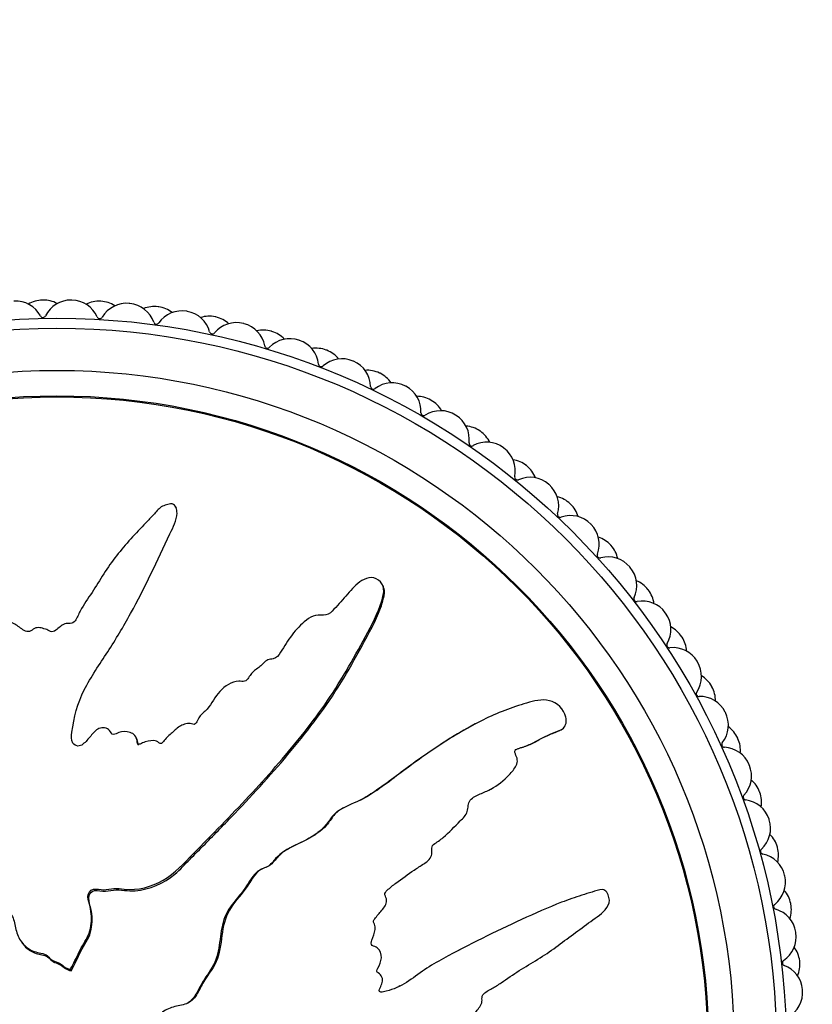
# Model space of a CAD drawing. Units: millimetres. Extents: x 0 to 1165, y 0 to 1100.
# Drawn here: x 527 to 555, y 657 to 692 of the extents above; entities that cross this region are included whole.
import ezdxf
from ezdxf import colors
from ezdxf.entities.mleader import LeaderData, LeaderLine
from ezdxf.math import Vec2, Vec3

# ---------------------------------------------------------------- set-up
doc = ezdxf.new("R2010")
doc.units = ezdxf.units.MM
doc.layers.add('DV1_Défaut', color=7, linetype='Continuous')
doc.layers.add('Défaut', color=7, linetype='Continuous')

# ---------------------------------------------------------------- blocks, each defined once
blk = doc.blocks.new('_DOT')
at = {"color": 0}
blk.add_line((0, 0), (-1, 0), dxfattribs=at)
at = {"color": 0, "const_width": 0.333}
blk.add_lwpolyline([(-0.1665, 0, 1), (0.1665, 0, 1)], format="xyb", close=True, dxfattribs=at)
blk = doc.blocks.new('SE')
at = {"layer": 'DV1_Défaut', "color": 7, "linetype": 'Continuous'}
for p, q in [((532.114, 674.318), (532.086, 674.371)), ((539.438, 671.562), (539.41, 671.616)), ((542.756, 666.698), (542.704, 666.671)), ((530.703, 666.163), (530.676, 666.215)), ((545.678, 666.434), (545.732, 666.462)), ((543.186, 664.328), (543.238, 664.355)), ((538.029, 663.694), (537.977, 663.667)), ((542.172, 658.677), (542.12, 658.65)), ((528.355, 657.971), (528.364, 657.987)), ((528.355, 657.971), (528.383, 657.919)), ((528.364, 657.987), (528.392, 657.935)), ((528.383, 657.919), (528.392, 657.935))]:
    blk.add_line(p, q, dxfattribs=at)
for radius in [25.85, 25.5, 24, 23.1, 23.063]:
    blk.add_circle((527.879, 655.202), radius, dxfattribs=at)
for centre, radius, start, end in [((526.416, 680.66), 1, 28.2283, 93.2889), ((527.384, 680.697), 1, 91.1111, 121.1857), ((527.879, 655.202), 26.5, 91.0667, 91.1111), ((527.404, 680.697), 1, 60.9921, 91.0667), ((528.373, 680.697), 1, 88.8889, 153.9495), ((527.879, 655.202), 26.5, 88.8444, 88.8889), ((528.393, 680.696), 1, 23.7839, 88.8444), ((529.362, 680.659), 1, 86.6667, 116.7412), ((527.879, 655.202), 26.5, 86.6222, 86.6667), ((529.381, 680.657), 1, 56.5477, 86.6222), ((530.348, 680.582), 1, 84.4444, 149.505), ((527.879, 655.202), 26.5, 84.4, 84.4444), ((530.367, 680.58), 1, 19.3394, 84.4), ((531.33, 680.467), 1, 82.2222, 112.2968), ((527.879, 655.202), 26.5, 82.1778, 82.2222), ((531.349, 680.464), 1, 52.1032, 82.1778), ((532.307, 680.314), 1, 80, 145.0606), ((527.879, 655.202), 26.5, 79.9556, 80), ((532.326, 680.311), 1, 14.895, 79.9556), ((527.385, 681.18), 0.1, 208.2283, 333.9495), ((529.4, 681.14), 0.1, 203.7839, 329.505), ((531.405, 680.944), 0.1, 199.3394, 325.0606), ((533.277, 680.124), 1, 77.7778, 107.8523), ((534.24, 679.896), 1, 75.5556, 140.6161), ((527.879, 655.202), 26.5, 77.7333, 77.7778), ((533.297, 680.119), 1, 47.6588, 77.7333), ((533.389, 680.594), 0.1, 194.895, 320.6161), ((527.879, 655.202), 26.5, 75.5111, 75.5556), ((534.259, 679.891), 1, 10.4505, 75.5111), ((535.192, 679.63), 1, 73.3333, 103.4079), ((527.879, 655.202), 26.5, 73.2889, 73.3333), ((535.211, 679.625), 1, 43.2143, 73.2889), ((536.134, 679.328), 1, 71.1111, 136.1717), ((527.879, 655.202), 26.5, 71.0667, 71.1111), ((536.153, 679.322), 1, 6.0061, 71.0667), ((535.341, 680.09), 0.1, 190.4505, 316.1717), ((537.063, 678.99), 1, 68.8889, 98.9634), ((527.879, 655.202), 26.5, 68.8444, 68.8889), ((537.082, 678.983), 1, 38.7699, 68.8444), ((537.979, 678.616), 1, 66.6667, 131.7273), ((527.879, 655.202), 26.5, 66.6222, 66.6667), ((537.997, 678.608), 1, 1.5616, 66.6222), ((537.247, 679.437), 0.1, 186.0061, 311.7273), ((538.879, 678.207), 1, 64.4444, 94.519), ((527.879, 655.202), 26.5, 64.4, 64.4444), ((538.897, 678.198), 1, 34.3255, 64.4), ((539.097, 678.638), 0.1, 181.5616, 307.2828), ((539.763, 677.763), 1, 62.2222, 127.2828), ((527.879, 655.202), 26.5, 62.1778, 62.2222), ((539.781, 677.754), 1, 357.1172, 62.1778), ((540.629, 677.285), 1, 60, 90.0745), ((527.879, 655.202), 26.5, 59.9556, 60), ((540.646, 677.275), 1, 29.881, 59.9556), ((541.476, 676.774), 1, 57.7778, 122.8384), ((540.879, 677.699), 0.1, 177.1172, 302.8384), ((527.879, 655.202), 26.5, 57.7333, 57.7778), ((541.492, 676.764), 1, 352.6727, 57.7333), ((542.302, 676.231), 1, 55.5556, 85.6301), ((527.879, 655.202), 26.5, 55.5111, 55.5556), ((542.318, 676.22), 1, 25.4366, 55.5111), ((542.583, 676.623), 0.1, 172.6727, 298.3939), ((543.106, 675.656), 1, 53.3333, 118.3939), ((527.879, 655.202), 26.5, 53.2889, 53.3333), ((543.122, 675.644), 1, 348.2283, 53.2889), ((543.888, 675.05), 1, 51.1111, 81.1857), ((527.879, 655.202), 26.5, 51.0667, 51.1111), ((543.904, 675.038), 1, 20.9921, 51.0667), ((544.199, 675.42), 0.1, 168.2283, 293.9495), ((544.646, 674.414), 1, 48.8889, 113.9495), ((527.879, 655.202), 26.5, 48.8444, 48.8889), ((544.661, 674.401), 1, 343.7839, 48.8444), ((545.378, 673.75), 1, 46.6667, 76.7412), ((527.879, 655.202), 26.5, 46.6222, 46.6667), ((545.392, 673.736), 1, 16.5477, 46.6222), ((545.717, 674.094), 0.1, 163.7839, 289.505), ((546.084, 673.057), 1, 44.4444, 109.505), ((527.879, 655.202), 26.5, 44.4, 44.4444), ((546.098, 673.043), 1, 339.3394, 44.4), ((546.763, 672.338), 1, 42.2222, 72.2968), ((527.879, 655.202), 26.5, 42.1778, 42.2222), ((546.776, 672.323), 1, 12.1032, 42.1778), ((547.127, 672.655), 0.1, 159.3394, 285.0606), ((547.413, 671.593), 1, 40, 105.0606), ((527.879, 655.202), 26.5, 39.9556, 40), ((547.426, 671.578), 1, 334.895, 39.9556), ((548.034, 670.823), 1, 37.7778, 67.8523), ((548.422, 671.111), 0.1, 154.895, 280.6161), ((527.879, 655.202), 26.5, 37.7333, 37.7778), ((548.046, 670.807), 1, 7.6588, 37.7333), ((548.624, 670.03), 1, 35.5556, 100.6161), ((527.879, 655.202), 26.5, 35.5111, 35.5556), ((548.636, 670.014), 1, 330.4505, 35.5111), ((549.184, 669.214), 1, 33.3333, 63.4079), ((527.879, 655.202), 26.5, 33.2889, 33.3333), ((549.195, 669.198), 1, 3.2143, 33.2889), ((549.593, 669.471), 0.1, 150.4505, 276.1717), ((549.711, 668.377), 1, 31.1111, 96.1717), ((549.721, 668.361), 1, 326.0061, 31.0667), ((527.879, 655.202), 26.5, 31.0667, 31.1111), ((550.206, 667.521), 1, 28.8889, 58.9634), ((527.879, 655.202), 26.5, 28.8444, 28.8889), ((550.215, 667.504), 1, 358.7699, 28.8444), ((550.633, 667.746), 0.1, 146.0061, 271.7273), ((550.667, 666.646), 1, 26.6667, 91.7273), ((550.675, 666.628), 1, 321.5616, 26.6222), ((527.879, 655.202), 26.5, 26.6222, 26.6667), ((551.093, 665.754), 1, 24.4444, 54.519), ((551.537, 665.945), 0.1, 141.5616, 267.2828), ((527.879, 655.202), 26.5, 24.4, 24.4444), ((551.101, 665.736), 1, 354.3255, 24.4), ((551.485, 664.846), 1, 22.2222, 87.2828), ((551.492, 664.827), 1, 317.1172, 22.1778), ((527.879, 655.202), 26.5, 22.1778, 22.2222), ((551.841, 663.923), 1, 20, 50.0745), ((552.298, 664.079), 0.1, 137.1172, 262.8384), ((527.879, 655.202), 26.5, 19.9556, 20), ((551.848, 663.905), 1, 349.881, 19.9556), ((552.161, 662.987), 1, 17.7778, 82.8384), ((552.167, 662.969), 1, 312.6727, 17.7333), ((527.879, 655.202), 26.5, 17.7333, 17.7778), ((552.445, 662.04), 1, 15.5556, 45.6301), ((552.913, 662.16), 0.1, 132.6727, 258.3939), ((552.692, 661.082), 1, 13.3333, 78.3939), ((527.879, 655.202), 26.5, 15.5111, 15.5556), ((552.45, 662.021), 1, 345.4366, 15.5111), ((552.696, 661.063), 1, 308.2283, 13.2889), ((527.879, 655.202), 26.5, 13.2889, 13.3333), ((552.901, 660.116), 1, 11.1111, 41.1857), ((553.377, 660.199), 0.1, 128.2283, 253.9495), ((552.905, 660.096), 1, 340.9921, 11.0667), ((527.879, 655.202), 26.5, 11.0667, 11.1111), ((553.073, 659.142), 1, 8.8889, 73.9495), ((553.076, 659.122), 1, 303.7839, 8.8444), ((527.879, 655.202), 26.5, 8.8444, 8.8889), ((553.206, 658.162), 1, 6.6667, 36.7412), ((553.687, 658.208), 0.1, 123.7839, 249.505), ((553.209, 658.142), 1, 336.5477, 6.6222), ((527.879, 655.202), 26.5, 6.6222, 6.6667), ((553.302, 657.178), 1, 4.4444, 69.505), ((553.304, 657.158), 1, 299.3394, 4.4), ((527.879, 655.202), 26.5, 4.4, 4.4444)]:
    blk.add_arc(centre, radius, start, end, dxfattribs=at)
for points, knots in [([(528.364, 657.987), (528.471, 658.185), (528.573, 658.385), (528.761, 658.794), (528.903, 658.976), (529.08, 659.39), (529.11, 659.627), (529.095, 659.971), (529.079, 660.086), (529.029, 660.313), (528.984, 660.423), (528.975, 660.657), (529.051, 660.792), (529.293, 660.835), (529.415, 660.793), (529.657, 660.802), (529.778, 660.829), (530.02, 660.849), (530.142, 660.833), (530.75, 660.763), (531.231, 660.899), (532.066, 661.373), (532.381, 661.741), (533.047, 662.414), (533.379, 662.751), (534.366, 663.767), (535.013, 664.453), (536.245, 665.865), (536.833, 666.59), (537.905, 668.119), (538.365, 668.948), (539.041, 670.179), (539.255, 670.595), (539.422, 671.147), (539.454, 671.258), (539.463, 671.493), (539.428, 671.617), (539.262, 671.799), (539.143, 671.859), (538.901, 671.86), (538.785, 671.814), (538.485, 671.629), (538.328, 671.448), (538.014, 671.094), (537.862, 670.911), (537.616, 670.651), (537.53, 670.553), (537.292, 670.516), (537.165, 670.546), (536.806, 670.462), (536.615, 670.279), (536.278, 669.928), (536.134, 669.731), (535.935, 669.423), (535.874, 669.317), (535.736, 669.115), (535.661, 668.999), (535.476, 668.967), (535.412, 668.969), (535.296, 668.919), (535.249, 668.875), (535.118, 668.741), (535.021, 668.662), (534.813, 668.52), (534.738, 668.417), (534.633, 668.253), (534.59, 668.197), (534.463, 668.171), (534.395, 668.189), (534.066, 668.171), (533.829, 668.02), (533.484, 667.633), (533.369, 667.397), (533.12, 667.102), (533.009, 667.027), (532.892, 666.873), (532.873, 666.809), (532.811, 666.695), (532.755, 666.636), (532.572, 666.715), (532.432, 666.676), (532.191, 666.574), (532.094, 666.481), (531.902, 666.306), (531.797, 666.226), (531.673, 666.075), (531.643, 666.009), (531.522, 665.959), (531.469, 666.034), (531.284, 666.107), (531.139, 666.073), (530.948, 666.014), (530.887, 665.983), (530.794, 665.947), (530.751, 665.945), (530.724, 666.008), (530.723, 666.042), (530.708, 666.142), (530.687, 666.209), (530.604, 666.316), (530.539, 666.348), (530.344, 666.405), (530.201, 666.417), (530.011, 666.342), (529.95, 666.302), (529.813, 666.3), (529.794, 666.39), (529.656, 666.536), (529.494, 666.565), (529.247, 666.456), (529.162, 666.344), (528.99, 666.141), (528.906, 666.036), (528.748, 665.913), (528.682, 665.881), (528.549, 665.899), (528.486, 665.938), (528.372, 666.103), (528.39, 666.249), (528.482, 666.9), (528.612, 667.409), (529.084, 668.346), (529.393, 668.783), (529.965, 669.673), (530.237, 670.125), (531.005, 671.505), (531.434, 672.471), (531.998, 673.647), (532.132, 673.887), (532.137, 674.212), (532.126, 674.277), (532.077, 674.4), (532.029, 674.462), (531.893, 674.474), (531.827, 674.452), (531.696, 674.42), (531.63, 674.398), (531.467, 674.288), (531.391, 674.18), (531.211, 673.993), (531.121, 673.899), (530.851, 673.616), (530.672, 673.426), (530.148, 672.843), (529.823, 672.435), (529.399, 671.778), (529.265, 671.554), (528.981, 671.117), (528.833, 670.902), (528.641, 670.56), (528.599, 670.432), (528.482, 670.274), (528.421, 670.232), (528.287, 670.229), (528.219, 670.248), (528.034, 670.174), (527.945, 670.068), (527.785, 669.952), (527.715, 669.922), (527.594, 669.981), (527.534, 670.011), (527.343, 670.074), (527.199, 670.12), (527.024, 670.021), (526.971, 669.978), (526.846, 669.929), (526.774, 669.949), (526.604, 670.055), (526.502, 670.145), (526.33, 670.249), (526.264, 670.269), (526.132, 670.263), (526.06, 670.259), (525.909, 670.382), (525.851, 670.503), (525.725, 670.728), (525.656, 670.837), (525.437, 671.157), (525.287, 671.367), (524.883, 672.025), (524.623, 672.472), (524.011, 673.297), (523.708, 673.709), (523.256, 674.319), (523.127, 674.542), (522.817, 674.767), (522.681, 674.802), (522.492, 674.744), (522.429, 674.722), (522.317, 674.654), (522.28, 674.594), (522.283, 674.406), (522.334, 674.287), (522.403, 674.045), (522.44, 673.924), (522.555, 673.563), (522.639, 673.323), (522.915, 672.607), (523.127, 672.136), (523.773, 670.732), (524.224, 669.805), (524.846, 668.674), (524.975, 668.45), (525.265, 668.017), (525.427, 667.81), (525.707, 667.37), (525.819, 667.13), (525.9, 666.812), (525.921, 666.748), (525.91, 666.649), (525.889, 666.614), (525.822, 666.618), (525.794, 666.638), (525.647, 666.716), (525.503, 666.774), (525.322, 666.691), (525.271, 666.645), (525.211, 666.565), (525.194, 666.526), (525.129, 666.543), (525.099, 666.557), (524.953, 666.632), (524.833, 666.693), (524.566, 666.706), (524.42, 666.663), (524.308, 666.499), (524.293, 666.431), (524.218, 666.32), (524.137, 666.342), (523.95, 666.41), (523.828, 666.464), (523.629, 666.487), (523.561, 666.483), (523.468, 666.443), (523.44, 666.419), (523.373, 666.416), (523.347, 666.444), (523.211, 666.54), (523.114, 666.63), (522.912, 666.801), (522.795, 666.895), (522.595, 666.879), (522.533, 666.846), (522.404, 666.805), (522.349, 666.861), (522.211, 667.005), (522.128, 667.11), (521.887, 667.428), (521.735, 667.646), (521.513, 667.977), (521.44, 668.088), (521.294, 668.31), (521.21, 668.426), (521.011, 668.496), (520.938, 668.492), (520.796, 668.483), (520.717, 668.492), (520.601, 668.668), (520.52, 668.782), (520.25, 669.103), (520.045, 669.295), (519.748, 669.593), (519.649, 669.705), (519.38, 669.781), (519.223, 669.763), (519.005, 669.938), (518.946, 670.071), (518.834, 670.327), (518.781, 670.456), (518.585, 670.824), (518.414, 671.045), (518.109, 671.322), (518.003, 671.416), (517.815, 671.507), (517.745, 671.525), (517.604, 671.509), (517.539, 671.474), (517.439, 671.436), (517.403, 671.423), (517.334, 671.436), (517.312, 671.468), (517.267, 671.56), (517.253, 671.628), (517.191, 671.824), (517.139, 671.95), (516.963, 672.316), (516.821, 672.546), (516.675, 672.916), (516.644, 673.048), (516.466, 673.25), (516.306, 673.268), (515.883, 673.174), (515.653, 672.926), (515.519, 672.378), (515.595, 672.107), (515.816, 671.324), (516.019, 670.809), (516.75, 669.325), (517.394, 668.395), (518.398, 667.039), (518.754, 666.6), (519.165, 665.867), (519.258, 665.597), (519.454, 665.224), (519.539, 665.111), (519.763, 664.927), (519.891, 664.849), (520.216, 664.561), (520.374, 664.315), (520.648, 663.787), (520.75, 663.503), (521.013, 663.137), (521.121, 663.029), (521.295, 662.882), (521.354, 662.834), (521.447, 662.713), (521.474, 662.635), (521.616, 662.248), (521.919, 662.119), (522.424, 661.761), (522.653, 661.548), (523.165, 661.2), (523.478, 661.112), (524.104, 661.02), (524.422, 660.996), (525.024, 660.792), (525.266, 660.564), (525.68, 660.324), (525.826, 660.258), (526.101, 660.094), (526.234, 659.989), (526.37, 659.705), (526.389, 659.539), (526.465, 659.226), (526.526, 659.078), (526.728, 658.81), (526.861, 658.7), (527.163, 658.561), (527.341, 658.567), (527.572, 658.451), (527.615, 658.371), (527.743, 658.264), (527.837, 658.258), (527.989, 658.187), (528.054, 658.129), (528.193, 658.029), (528.274, 658), (528.355, 657.971)], [0, 0, 0, 0, 0.007813, 0.007813, 0.015625, 0.015625, 0.023438, 0.023438, 0.027344, 0.027344, 0.03125, 0.03125, 0.035156, 0.035156, 0.039063, 0.039063, 0.042969, 0.042969, 0.046875, 0.046875, 0.0625, 0.0625, 0.078125, 0.078125, 0.09375, 0.09375, 0.125, 0.125, 0.15625, 0.15625, 0.1875, 0.1875, 0.203125, 0.203125, 0.207031, 0.207031, 0.210938, 0.210938, 0.214844, 0.214844, 0.21875, 0.21875, 0.226563, 0.226563, 0.234375, 0.234375, 0.238281, 0.238281, 0.242188, 0.242188, 0.25, 0.25, 0.257813, 0.257813, 0.261719, 0.261719, 0.265625, 0.265625, 0.267578, 0.267578, 0.269531, 0.269531, 0.273438, 0.273438, 0.277344, 0.277344, 0.279297, 0.279297, 0.28125, 0.28125, 0.289063, 0.289063, 0.296875, 0.296875, 0.300781, 0.300781, 0.302734, 0.302734, 0.304688, 0.304688, 0.308594, 0.308594, 0.3125, 0.3125, 0.316406, 0.316406, 0.318359, 0.318359, 0.320313, 0.320313, 0.324219, 0.324219, 0.326172, 0.326172, 0.327148, 0.327148, 0.328125, 0.328125, 0.330078, 0.330078, 0.332031, 0.332031, 0.335938, 0.335938, 0.337891, 0.337891, 0.339844, 0.339844, 0.34375, 0.34375, 0.347656, 0.347656, 0.351563, 0.351563, 0.353516, 0.353516, 0.355469, 0.355469, 0.359375, 0.359375, 0.375, 0.375, 0.390625, 0.390625, 0.40625, 0.40625, 0.4375, 0.4375, 0.445313, 0.445313, 0.447266, 0.447266, 0.449219, 0.449219, 0.451172, 0.451172, 0.453125, 0.453125, 0.457031, 0.457031, 0.460938, 0.460938, 0.46875, 0.46875, 0.484375, 0.484375, 0.492188, 0.492188, 0.5, 0.5, 0.503906, 0.503906, 0.505859, 0.505859, 0.507813, 0.507813, 0.511719, 0.511719, 0.513672, 0.513672, 0.515625, 0.515625, 0.519531, 0.519531, 0.521484, 0.521484, 0.523438, 0.523438, 0.527344, 0.527344, 0.529297, 0.529297, 0.53125, 0.53125, 0.535156, 0.535156, 0.539063, 0.539063, 0.546875, 0.546875, 0.5625, 0.5625, 0.578125, 0.578125, 0.585938, 0.585938, 0.589844, 0.589844, 0.591797, 0.591797, 0.59375, 0.59375, 0.597656, 0.597656, 0.601563, 0.601563, 0.609375, 0.609375, 0.625, 0.625, 0.65625, 0.65625, 0.664063, 0.664063, 0.671875, 0.671875, 0.679688, 0.679688, 0.681641, 0.681641, 0.682617, 0.682617, 0.683594, 0.683594, 0.6875, 0.6875, 0.689453, 0.689453, 0.69043, 0.69043, 0.691406, 0.691406, 0.695313, 0.695313, 0.699219, 0.699219, 0.701172, 0.701172, 0.703125, 0.703125, 0.707031, 0.707031, 0.708984, 0.708984, 0.709961, 0.709961, 0.710938, 0.710938, 0.714844, 0.714844, 0.71875, 0.71875, 0.720703, 0.720703, 0.722656, 0.722656, 0.726563, 0.726563, 0.734375, 0.734375, 0.738281, 0.738281, 0.742188, 0.742188, 0.744141, 0.744141, 0.746094, 0.746094, 0.75, 0.75, 0.757813, 0.757813, 0.761719, 0.761719, 0.765625, 0.765625, 0.769531, 0.769531, 0.773438, 0.773438, 0.78125, 0.78125, 0.785156, 0.785156, 0.787109, 0.787109, 0.789063, 0.789063, 0.790039, 0.790039, 0.791016, 0.791016, 0.792969, 0.792969, 0.796875, 0.796875, 0.804688, 0.804688, 0.808594, 0.808594, 0.8125, 0.8125, 0.820313, 0.820313, 0.828125, 0.828125, 0.84375, 0.84375, 0.875, 0.875, 0.890625, 0.890625, 0.898438, 0.898438, 0.902344, 0.902344, 0.90625, 0.90625, 0.914063, 0.914063, 0.921875, 0.921875, 0.925781, 0.925781, 0.927734, 0.927734, 0.929688, 0.929688, 0.9375, 0.9375, 0.945313, 0.945313, 0.953125, 0.953125, 0.960938, 0.960938, 0.96875, 0.96875, 0.972656, 0.972656, 0.976563, 0.976563, 0.980469, 0.980469, 0.984375, 0.984375, 0.988281, 0.988281, 0.992188, 0.992188, 0.994141, 0.994141, 0.996094, 0.996094, 0.998047, 0.998047, 1, 1, 1, 1]), ([(528.392, 657.935), (528.512, 658.158), (528.621, 658.388), (528.84, 658.846), (529.009, 659.051), (529.138, 659.533), (529.143, 659.79), (529.083, 660.159), (529.043, 660.278), (528.993, 660.525), (529.02, 660.671), (529.237, 660.801), (529.376, 660.748), (529.63, 660.741), (529.757, 660.769), (530.14, 660.812), (530.4, 660.735), (531.165, 660.801), (531.67, 661.023), (532.251, 661.512), (532.419, 661.7), (532.774, 662.058), (532.951, 662.237), (533.481, 662.775), (533.833, 663.135), (534.874, 664.224), (535.549, 664.961), (536.82, 666.492), (537.421, 667.283), (538.208, 668.559), (538.45, 669.001), (538.931, 669.877), (539.18, 670.31), (539.389, 670.889), (539.427, 671.005), (539.485, 671.244), (539.505, 671.369), (539.46, 671.515), (539.45, 671.539), (539.438, 671.562)], [0, 0, 0, 0, 0.039834, 0.039834, 0.079668, 0.079668, 0.119502, 0.119502, 0.139419, 0.139419, 0.159336, 0.159336, 0.179253, 0.179253, 0.19917, 0.19917, 0.2390041, 0.2390041, 0.3186721, 0.3186721, 0.3585061, 0.3585061, 0.3983401, 0.3983401, 0.4780081, 0.4780081, 0.6373442, 0.6373442, 0.7966802, 0.7966802, 0.8763482, 0.8763482, 0.9560162, 0.9560162, 0.9759332, 0.9759332, 0.9958502, 0.9958502, 1, 1, 1, 1]), ([(530.664, 654.716), (530.862, 654.609), (531.063, 654.508), (531.472, 654.32), (531.654, 654.177), (532.067, 654.001), (532.304, 653.971), (532.648, 653.986), (532.764, 654.002), (532.991, 654.051), (533.1, 654.096), (533.334, 654.105), (533.469, 654.029), (533.513, 653.788), (533.47, 653.666), (533.479, 653.423), (533.507, 653.303), (533.526, 653.06), (533.511, 652.939), (533.44, 652.33), (533.577, 651.85), (534.05, 651.015), (534.418, 650.699), (535.091, 650.034), (535.428, 649.702), (536.445, 648.714), (537.131, 648.068), (538.542, 646.836), (539.267, 646.247), (540.797, 645.175), (541.625, 644.716), (542.856, 644.04), (543.273, 643.826), (543.825, 643.658), (543.935, 643.627), (544.17, 643.617), (544.294, 643.653), (544.477, 643.818), (544.536, 643.938), (544.537, 644.179), (544.491, 644.295), (544.307, 644.595), (544.125, 644.752), (543.772, 645.067), (543.588, 645.218), (543.328, 645.464), (543.23, 645.55), (543.194, 645.789), (543.224, 645.916), (543.14, 646.275), (542.956, 646.466), (542.605, 646.803), (542.408, 646.946), (542.1, 647.145), (541.994, 647.207), (541.792, 647.345), (541.677, 647.42), (541.644, 647.604), (541.646, 647.669), (541.596, 647.785), (541.552, 647.832), (541.418, 647.963), (541.339, 648.06), (541.197, 648.267), (541.094, 648.342), (540.931, 648.447), (540.874, 648.491), (540.848, 648.618), (540.866, 648.686), (540.848, 649.014), (540.697, 649.252), (540.31, 649.596), (540.075, 649.712), (539.779, 649.961), (539.704, 650.071), (539.551, 650.188), (539.486, 650.208), (539.373, 650.269), (539.314, 650.326), (539.392, 650.509), (539.354, 650.648), (539.251, 650.89), (539.159, 650.987), (538.983, 651.179), (538.903, 651.283), (538.753, 651.408), (538.686, 651.437), (538.636, 651.559), (538.711, 651.611), (538.784, 651.796), (538.75, 651.942), (538.691, 652.132), (538.661, 652.193), (538.624, 652.287), (538.622, 652.329), (538.685, 652.356), (538.72, 652.357), (538.82, 652.373), (538.886, 652.393), (538.994, 652.477), (539.026, 652.542), (539.083, 652.737), (539.094, 652.88), (539.019, 653.07), (538.98, 653.13), (538.977, 653.267), (539.067, 653.287), (539.213, 653.424), (539.242, 653.587), (539.133, 653.834), (539.021, 653.918), (538.818, 654.09), (538.713, 654.174), (538.59, 654.333), (538.559, 654.398), (538.577, 654.532), (538.615, 654.594), (538.78, 654.708), (538.926, 654.69), (539.578, 654.599), (540.086, 654.469), (541.023, 653.997), (541.46, 653.688), (542.35, 653.115), (542.802, 652.844), (544.182, 652.076), (545.149, 651.647), (546.324, 651.082), (546.564, 650.949), (546.889, 650.944), (546.954, 650.954), (547.077, 651.004), (547.14, 651.051), (547.151, 651.187), (547.13, 651.254), (547.097, 651.385), (547.075, 651.451), (546.965, 651.613), (546.858, 651.69), (546.67, 651.87), (546.576, 651.96), (546.294, 652.23), (546.103, 652.409), (545.52, 652.932), (545.112, 653.258), (544.455, 653.681), (544.232, 653.816), (543.794, 654.099), (543.58, 654.247), (543.238, 654.44), (543.109, 654.482), (542.951, 654.599), (542.91, 654.659), (542.906, 654.793), (542.925, 654.862), (542.852, 655.046), (542.745, 655.136), (542.63, 655.296), (542.599, 655.366), (542.658, 655.486), (542.688, 655.547), (542.751, 655.738), (542.797, 655.882), (542.698, 656.057), (542.655, 656.11), (542.607, 656.235), (542.626, 656.307), (542.732, 656.477), (542.822, 656.578), (542.926, 656.751), (542.946, 656.816), (542.94, 656.948), (542.936, 657.02), (543.059, 657.172), (543.18, 657.23), (543.406, 657.355), (543.514, 657.425), (543.834, 657.643), (544.044, 657.794), (544.703, 658.198), (545.149, 658.457), (545.974, 659.069), (546.386, 659.373), (546.997, 659.824), (547.22, 659.954), (547.444, 660.264), (547.479, 660.4), (547.421, 660.588), (547.4, 660.651), (547.331, 660.763), (547.271, 660.8), (547.084, 660.798), (546.965, 660.746), (546.722, 660.677), (546.602, 660.641), (546.24, 660.526), (546, 660.441), (545.284, 660.166), (544.814, 659.953), (543.409, 659.307), (542.482, 658.856), (541.351, 658.235), (541.127, 658.106), (540.694, 657.816), (540.487, 657.654), (540.047, 657.373), (539.807, 657.262), (539.489, 657.181), (539.425, 657.159), (539.326, 657.171), (539.291, 657.191), (539.295, 657.258), (539.315, 657.287), (539.393, 657.434), (539.451, 657.577), (539.368, 657.759), (539.323, 657.81), (539.242, 657.869), (539.203, 657.887), (539.22, 657.951), (539.234, 657.981), (539.309, 658.128), (539.371, 658.247), (539.383, 658.514), (539.341, 658.66), (539.176, 658.773), (539.108, 658.787), (538.997, 658.863), (539.02, 658.944), (539.088, 659.13), (539.141, 659.253), (539.164, 659.451), (539.16, 659.52), (539.121, 659.612), (539.096, 659.64), (539.093, 659.707), (539.121, 659.734), (539.217, 659.869), (539.307, 659.967), (539.478, 660.169), (539.572, 660.285), (539.557, 660.485), (539.523, 660.547), (539.482, 660.676), (539.538, 660.731), (539.682, 660.87), (539.787, 660.952), (540.105, 661.193), (540.323, 661.345), (540.654, 661.567), (540.765, 661.64), (540.987, 661.786), (541.103, 661.871), (541.173, 662.07), (541.169, 662.142), (541.161, 662.284), (541.169, 662.364), (541.345, 662.48), (541.459, 662.56), (541.78, 662.831), (541.973, 663.036), (542.271, 663.332), (542.383, 663.432), (542.459, 663.7), (542.44, 663.858), (542.615, 664.076), (542.748, 664.135), (543.004, 664.246), (543.133, 664.299), (543.501, 664.495), (543.722, 664.667), (544, 664.972), (544.094, 665.077), (544.184, 665.265), (544.202, 665.335), (544.187, 665.476), (544.152, 665.541), (544.113, 665.641), (544.1, 665.677), (544.114, 665.746), (544.145, 665.768), (544.237, 665.813), (544.306, 665.828), (544.501, 665.89), (544.628, 665.942), (544.994, 666.118), (545.223, 666.259), (545.594, 666.405), (545.725, 666.436), (545.927, 666.614), (545.945, 666.774), (545.851, 667.197), (545.603, 667.428), (545.055, 667.562), (544.784, 667.486), (544.002, 667.264), (543.486, 667.061), (542.002, 666.331), (541.072, 665.687), (539.717, 664.683), (539.277, 664.327), (538.545, 663.916), (538.274, 663.823), (537.902, 663.627), (537.788, 663.542), (537.604, 663.317), (537.526, 663.189), (537.239, 662.864), (536.992, 662.707), (536.464, 662.432), (536.18, 662.33), (535.814, 662.068), (535.706, 661.96), (535.56, 661.785), (535.511, 661.726), (535.391, 661.634), (535.313, 661.606), (534.926, 661.465), (534.797, 661.161), (534.439, 660.657), (534.226, 660.428), (533.878, 659.915), (533.789, 659.603), (533.698, 658.977), (533.673, 658.658), (533.469, 658.057), (533.241, 657.815), (533.001, 657.401), (532.935, 657.254), (532.771, 656.979), (532.667, 656.847), (532.382, 656.71), (532.217, 656.691), (531.903, 656.616), (531.755, 656.555), (531.488, 656.353), (531.377, 656.22), (531.238, 655.918), (531.244, 655.739), (531.129, 655.509), (531.049, 655.466), (530.941, 655.338), (530.936, 655.244), (530.864, 655.092), (530.806, 655.027), (530.707, 654.887), (530.677, 654.806), (530.648, 654.725)], [0, 0, 0, 0, 0.007813, 0.007813, 0.015625, 0.015625, 0.023438, 0.023438, 0.027344, 0.027344, 0.03125, 0.03125, 0.035156, 0.035156, 0.039063, 0.039063, 0.042969, 0.042969, 0.046875, 0.046875, 0.0625, 0.0625, 0.078125, 0.078125, 0.09375, 0.09375, 0.125, 0.125, 0.15625, 0.15625, 0.1875, 0.1875, 0.203125, 0.203125, 0.207031, 0.207031, 0.210938, 0.210938, 0.214844, 0.214844, 0.21875, 0.21875, 0.226563, 0.226563, 0.234375, 0.234375, 0.238281, 0.238281, 0.242188, 0.242188, 0.25, 0.25, 0.257813, 0.257813, 0.261719, 0.261719, 0.265625, 0.265625, 0.267578, 0.267578, 0.269531, 0.269531, 0.273438, 0.273438, 0.277344, 0.277344, 0.279297, 0.279297, 0.28125, 0.28125, 0.289063, 0.289063, 0.296875, 0.296875, 0.300781, 0.300781, 0.302734, 0.302734, 0.304688, 0.304688, 0.308594, 0.308594, 0.3125, 0.3125, 0.316406, 0.316406, 0.318359, 0.318359, 0.320313, 0.320313, 0.324219, 0.324219, 0.326172, 0.326172, 0.327148, 0.327148, 0.328125, 0.328125, 0.330078, 0.330078, 0.332031, 0.332031, 0.335938, 0.335938, 0.337891, 0.337891, 0.339844, 0.339844, 0.34375, 0.34375, 0.347656, 0.347656, 0.351563, 0.351563, 0.353516, 0.353516, 0.355469, 0.355469, 0.359375, 0.359375, 0.375, 0.375, 0.390625, 0.390625, 0.40625, 0.40625, 0.4375, 0.4375, 0.445313, 0.445313, 0.447266, 0.447266, 0.449219, 0.449219, 0.451172, 0.451172, 0.453125, 0.453125, 0.457031, 0.457031, 0.460938, 0.460938, 0.46875, 0.46875, 0.484375, 0.484375, 0.492188, 0.492188, 0.5, 0.5, 0.503906, 0.503906, 0.505859, 0.505859, 0.507813, 0.507813, 0.511719, 0.511719, 0.513672, 0.513672, 0.515625, 0.515625, 0.519531, 0.519531, 0.521484, 0.521484, 0.523438, 0.523438, 0.527344, 0.527344, 0.529297, 0.529297, 0.53125, 0.53125, 0.535156, 0.535156, 0.539063, 0.539063, 0.546875, 0.546875, 0.5625, 0.5625, 0.578125, 0.578125, 0.585938, 0.585938, 0.589844, 0.589844, 0.591797, 0.591797, 0.59375, 0.59375, 0.597656, 0.597656, 0.601563, 0.601563, 0.609375, 0.609375, 0.625, 0.625, 0.65625, 0.65625, 0.664063, 0.664063, 0.671875, 0.671875, 0.679688, 0.679688, 0.681641, 0.681641, 0.682617, 0.682617, 0.683594, 0.683594, 0.6875, 0.6875, 0.689453, 0.689453, 0.69043, 0.69043, 0.691406, 0.691406, 0.695313, 0.695313, 0.699219, 0.699219, 0.701172, 0.701172, 0.703125, 0.703125, 0.707031, 0.707031, 0.708984, 0.708984, 0.709961, 0.709961, 0.710938, 0.710938, 0.714844, 0.714844, 0.71875, 0.71875, 0.720703, 0.720703, 0.722656, 0.722656, 0.726563, 0.726563, 0.734375, 0.734375, 0.738281, 0.738281, 0.742188, 0.742188, 0.744141, 0.744141, 0.746094, 0.746094, 0.75, 0.75, 0.757813, 0.757813, 0.761719, 0.761719, 0.765625, 0.765625, 0.769531, 0.769531, 0.773438, 0.773438, 0.78125, 0.78125, 0.785156, 0.785156, 0.787109, 0.787109, 0.789063, 0.789063, 0.790039, 0.790039, 0.791016, 0.791016, 0.792969, 0.792969, 0.796875, 0.796875, 0.804688, 0.804688, 0.808594, 0.808594, 0.8125, 0.8125, 0.820313, 0.820313, 0.828125, 0.828125, 0.84375, 0.84375, 0.875, 0.875, 0.890625, 0.890625, 0.898438, 0.898438, 0.902344, 0.902344, 0.90625, 0.90625, 0.914063, 0.914063, 0.921875, 0.921875, 0.925781, 0.925781, 0.927734, 0.927734, 0.929688, 0.929688, 0.9375, 0.9375, 0.945313, 0.945313, 0.953125, 0.953125, 0.960938, 0.960938, 0.96875, 0.96875, 0.972656, 0.972656, 0.976563, 0.976563, 0.980469, 0.980469, 0.984375, 0.984375, 0.988281, 0.988281, 0.992188, 0.992188, 0.994141, 0.994141, 0.996094, 0.996094, 0.998047, 0.998047, 1, 1, 1, 1]), ([(542.705, 666.671), (542.434, 666.53), (542.169, 666.378), (541.429, 665.924), (540.962, 665.604), (540.045, 664.943), (539.603, 664.586), (538.968, 664.16), (538.798, 664.055), (538.621, 663.962)], [0, 0, 0, 0, 0.1885, 0.1885, 0.533254, 0.533254, 0.878008, 0.878008, 1, 1, 1, 1]), ([(544.116, 665.753), (544.127, 665.758), (544.139, 665.763), (544.282, 665.819), (544.42, 665.852), (544.679, 665.961), (544.803, 666.025), (545.048, 666.156), (545.17, 666.221), (545.421, 666.334), (545.555, 666.371), (545.676, 666.434), (545.677, 666.434), (545.678, 666.434)], [0, 0, 0, 0, 0.021868, 0.021868, 0.266103, 0.266103, 0.510338, 0.510338, 0.754573, 0.754573, 0.998808, 0.998808, 1, 1, 1, 1]), ([(530.769, 665.92), (530.766, 665.924), (530.763, 665.929), (530.742, 665.996), (530.744, 666.062), (530.716, 666.136), (530.71, 666.15), (530.703, 666.163)], [0, 0, 0, 0, 0.073921, 0.073921, 0.82557, 0.82557, 1, 1, 1, 1]), ([(537.978, 663.666), (537.862, 663.605), (537.755, 663.531), (537.572, 663.32), (537.494, 663.189), (537.306, 662.968), (537.2, 662.874), (536.857, 662.624), (536.596, 662.499), (536.071, 662.252), (535.822, 662.11), (535.534, 661.796), (535.453, 661.671), (535.206, 661.547), (535.06, 661.514), (534.766, 661.234), (534.641, 660.98), (534.315, 660.541), (534.127, 660.34), (533.827, 659.882), (533.746, 659.61), (533.66, 659.066), (533.637, 658.789), (533.511, 658.257), (533.375, 658.011), (533.045, 657.554), (532.929, 657.293), (532.706, 656.937), (532.615, 656.825), (532.491, 656.761)], [0, 0, 0, 0, 0.042279, 0.042279, 0.087912, 0.087912, 0.133546, 0.133546, 0.224812, 0.224812, 0.316079, 0.316079, 0.361712, 0.361712, 0.407345, 0.407345, 0.498612, 0.498612, 0.589878, 0.589878, 0.681144, 0.681144, 0.772411, 0.772411, 0.863677, 0.863677, 0.954944, 0.954944, 1, 1, 1, 1]), ([(526.564, 659.046), (526.636, 658.906), (526.733, 658.782), (526.972, 658.601), (527.105, 658.542), (527.385, 658.482), (527.537, 658.46), (527.677, 658.294), (527.729, 658.241), (527.867, 658.195), (527.938, 658.177), (528.062, 658.098), (528.118, 658.048), (528.241, 657.967), (528.312, 657.944), (528.383, 657.919)], [0, 0, 0, 0, 0.217305, 0.217305, 0.4129788, 0.4129788, 0.6086525, 0.6086525, 0.7064894, 0.7064894, 0.8043263, 0.8043263, 0.9021631, 0.9021631, 1, 1, 1, 1])]:
    blk.add_open_spline(points, degree=3, knots=knots, dxfattribs=at)
blk.add_open_spline([(540.033, 657.388), (540.018, 657.38), (540.002, 657.371), (539.986, 657.363)], degree=3, dxfattribs=at)

msp = doc.modelspace()

# ---------------------------------------------------------------- block references
at = {"layer": 'Défaut'}
msp.add_blockref('SE', (0, 0), dxfattribs=at)

# ---------------------------------------------------------------- leaders
at = {"layer": 'Défaut', "color": 7, "linetype": 'Continuous'}
ml = msp.add_multileader_mtext('Standard', dxfattribs=at)
ml.set_content('{\\pxsm0.9;\\fSolid Edge ISO|b1||i0||c0|p34;\\W1.;01/03/2021\\P}', color=256)
ml.set_leader_properties()
ml.set_arrow_properties(name='DOT')
ml.build(insert=Vec2(0, 0))
ml.multileader.update_dxf_attribs({"leader_type": 0, "dogleg_length": 0, "arrow_head_size": 12})
ctx = ml.context
ctx.base_point, ctx.char_height, ctx.arrow_head_size, ctx.landing_gap_size = Vec3(968.425, 1092.405), 12, 12, 4.2
notes = []
notes.append((ctx, [(0, (0, 0, 0), (0, 0), (1, 0), 1, [])]))
ctx.mtext.insert = Vec3(970.425, 1098.525)
for ctx, leaders in notes:
    for number, flags, end, landing, length, lines in leaders:
        leader = LeaderData()
        leader.index, (leader.has_last_leader_line, leader.has_dogleg_vector, leader.attachment_direction) = number, flags
        leader.last_leader_point, leader.dogleg_vector, leader.dogleg_length = Vec3(end), Vec3(landing), length
        for number, points, colour, breaks in lines:
            line = LeaderLine()
            line.index, line.vertices, line.color, line.breaks = number, Vec3.list(points), colors.encode_raw_color(colour), breaks
            leader.lines.append(line)
        ctx.leaders.append(leader)

doc.saveas('drawing.dxf')
